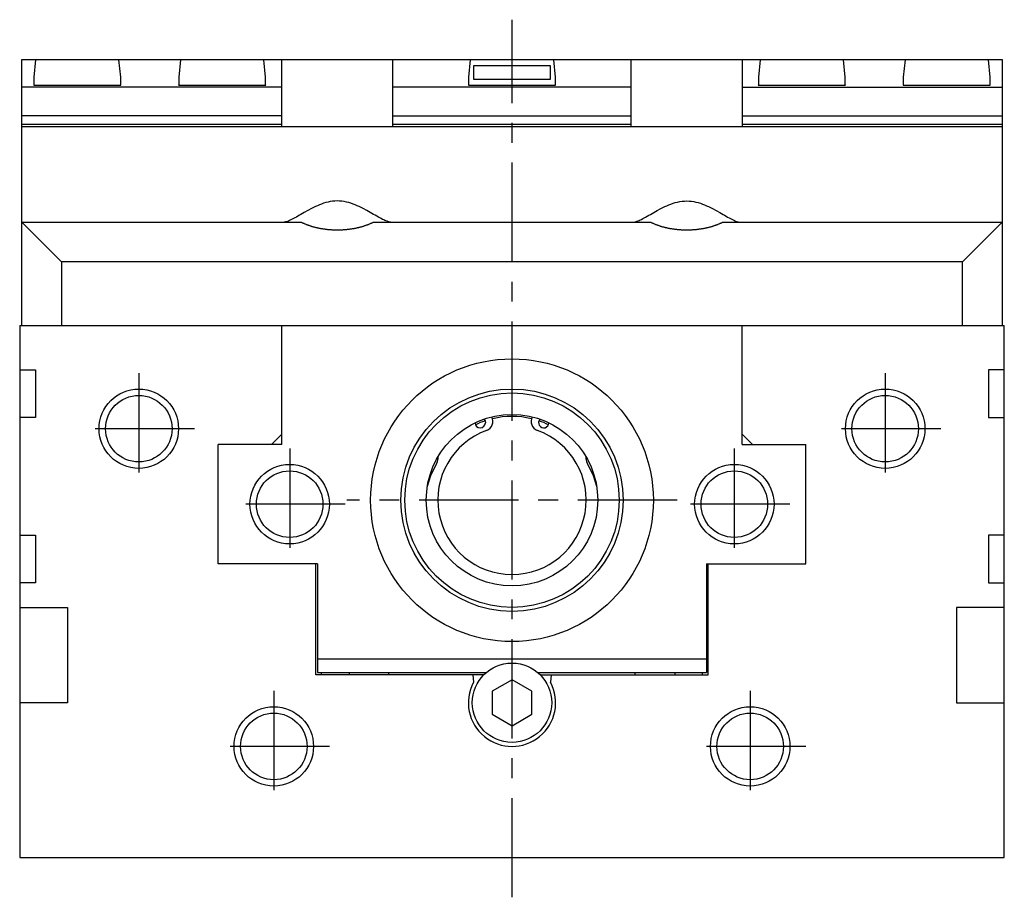
# Model space of a CAD drawing. Extents: x 1 to 758, y 0 to 512.
# Drawn here: x 38 to 162, y 222 to 333 of the extents above; entities that cross this region are included whole.
import ezdxf

# ---------------------------------------------------------------- set-up
doc = ezdxf.new("R2010")
doc.units = 0
doc.header["$LTSCALE"] = 10
doc.linetypes.add('CENTER', pattern=[2, 1.25, -0.25, 0.25, -0.25])
doc.layers.get('0').update_dxf_attribs({"linetype": 'CONTINUOUS'})
doc.layers.add('1', color=1, linetype='CENTER')
doc.layers.add('3', color=3, linetype='CONTINUOUS')

msp = doc.modelspace()

# ---------------------------------------------------------------- linework, layer by layer
for p, q in [((38.25, 294), (38.25, 327.5)), ((38.25, 327.5), (161.75, 327.5)), ((40, 327.43), (39.78, 325.25)), ((50.5, 327.43), (40, 327.43)), ((40.1, 327.5), (40.09, 327.43)), ((50.41, 327.43), (50.4, 327.5)), ((50.72, 325.25), (50.5, 327.43)), ((58.25, 327.43), (58.03, 325.25)), ((68.75, 327.43), (58.25, 327.43)), ((58.35, 327.5), (58.34, 327.43)), ((68.66, 327.43), (68.65, 327.5)), ((68.97, 325.25), (68.75, 327.43)), ((71, 319), (71, 327.5)), ((85, 319), (85, 327.5)), ((94.75, 327.43), (94.53, 325.25)), ((105.25, 327.43), (94.75, 327.43)), ((94.85, 327.5), (94.84, 327.43)), ((105.16, 327.43), (105.15, 327.5)), ((105.47, 325.25), (105.25, 327.43)), ((115, 319), (115, 327.5)), ((129, 327.5), (129, 319)), ((131.25, 327.43), (131.03, 325.25)), ((141.75, 327.43), (131.25, 327.43)), ((131.35, 327.5), (131.34, 327.43)), ((141.66, 327.43), (141.65, 327.5)), ((141.97, 325.25), (141.75, 327.43)), ((149.5, 327.43), (149.28, 325.25)), ((160, 327.43), (149.5, 327.43)), ((149.6, 327.5), (149.59, 327.43)), ((159.91, 327.43), (159.9, 327.5)), ((160.22, 325.25), (160, 327.43)), ((161.75, 327.5), (161.75, 294)), ((95.18, 324.95), (95.18, 326.73)), ((95.18, 326.73), (104.82, 326.73)), ((104.82, 326.73), (104.82, 324.95)), ((39.78, 325.25), (39.78, 324.25)), ((50.72, 324.25), (50.72, 325.25)), ((58.03, 325.25), (58.03, 324.25)), ((68.97, 324.25), (68.97, 325.25)), ((94.53, 325.25), (94.53, 324.25)), ((104.82, 324.95), (95.18, 324.95)), ((105.47, 324.25), (105.47, 325.25)), ((131.03, 325.25), (131.03, 324.25)), ((141.97, 324.25), (141.97, 325.25)), ((149.28, 325.25), (149.28, 324.25)), ((160.22, 324.25), (160.22, 325.25)), ((71, 324), (38.25, 324)), ((39.78, 324.34), (39.77, 324.25)), ((39.77, 324.25), (50.73, 324.25)), ((50.73, 324.25), (50.72, 324.34)), ((58.03, 324.34), (58.02, 324.25)), ((58.02, 324.25), (68.98, 324.25)), ((68.98, 324.25), (68.97, 324.34)), ((115, 324), (85, 324)), ((94.53, 324.34), (94.52, 324.25)), ((94.52, 324.25), (105.48, 324.25)), ((105.48, 324.25), (105.47, 324.34)), ((129, 324), (161.75, 324)), ((131.03, 324.34), (131.02, 324.25)), ((131.02, 324.25), (141.98, 324.25)), ((141.98, 324.25), (141.97, 324.34)), ((149.28, 324.34), (149.27, 324.25)), ((149.27, 324.25), (160.23, 324.25)), ((160.23, 324.25), (160.22, 324.34)), ((71, 320.41), (38.25, 320.41)), ((85, 320.41), (115, 320.41)), ((129, 320.41), (161.75, 320.41)), ((38.25, 319.35), (71, 319.35)), ((161.75, 319), (38.25, 319)), ((85, 319.35), (115, 319.35)), ((129, 319.35), (161.75, 319.35)), ((38.25, 307), (43.25, 302)), ((38.25, 307), (73.47, 307)), ((82.53, 307), (117.47, 307)), ((126.53, 307), (161.75, 307)), ((156.75, 302), (161.75, 307)), ((43.25, 302), (43.25, 294)), ((156.75, 302), (43.25, 302)), ((156.75, 294), (156.75, 302)), ((38, 294), (162, 294)), ((38, 294), (38, 282.44)), ((71, 279), (71, 294)), ((129, 279), (129, 294)), ((162, 227), (162, 294)), ((38, 288.4), (40, 288.4)), ((40, 288.4), (40, 282.4)), ((162, 288.4), (160, 288.4)), ((160, 288.4), (160, 282.4)), ((38, 282.4), (38, 227)), ((40, 282.4), (38, 282.4)), ((160, 282.4), (162, 282.4)), ((71, 280.3), (69.7, 279)), ((129, 280.3), (130.3, 279)), ((63, 264), (63, 279)), ((71, 279), (63, 279)), ((129, 279), (137, 279)), ((137, 264), (137, 279)), ((38, 267.6), (40, 267.6)), ((40, 267.6), (40, 261.6)), ((162, 267.6), (160, 267.6)), ((160, 267.6), (160, 261.6)), ((75.5, 264), (63, 264)), ((75.3, 250), (75.3, 264)), ((75.5, 264), (75.5, 250.3)), ((124.5, 264), (137, 264)), ((124.5, 264), (124.5, 250.3)), ((124.7, 250), (124.7, 264)), ((40, 261.6), (38, 261.6)), ((160, 261.6), (162, 261.6)), ((38, 258.5), (44, 258.5)), ((44, 258.5), (44, 246.5)), ((162, 258.5), (156, 258.5)), ((156, 258.5), (156, 246.5)), ((124.5, 252), (75.5, 252)), ((96.43, 250), (75.3, 250)), ((75.5, 250.3), (96.75, 250.3)), ((76, 250), (76, 250.3)), ((79.5, 250.3), (79.5, 250)), ((84.5, 250), (84.5, 250.3)), ((95.05, 250), (95.14, 249.07)), ((100, 249.39), (97.5, 247.94)), ((102.5, 247.94), (100, 249.39)), ((103.25, 250.3), (124.5, 250.3)), ((103.57, 250), (124.7, 250)), ((104.95, 250), (104.86, 249.07)), ((115.5, 250), (115.5, 250.3)), ((120.5, 250.3), (120.5, 250)), ((124, 250), (124, 250.3)), ((97.5, 247.94), (97.5, 245.06)), ((102.5, 245.06), (102.5, 247.94)), ((44, 246.5), (38, 246.5)), ((156, 246.5), (162, 246.5)), ((97.5, 245.06), (100, 243.61)), ((100, 243.61), (102.5, 245.06)), ((38, 227), (162, 227))]:
    msp.add_line(p, q)
for points in [[(84.71, 307), (84.49, 307.05), (84.38, 307.09), (84.26, 307.12), (84.13, 307.17), (84, 307.22), (83.85, 307.29), (83.7, 307.36), (83.53, 307.45), (83.35, 307.55), (83.17, 307.65), (82.98, 307.76), (82.78, 307.87), (82.57, 307.99), (82.15, 308.23), (81.71, 308.48), (81.24, 308.72), (80.76, 308.96), (80.51, 309.07), (80.25, 309.18), (79.98, 309.29), (79.72, 309.38), (79.44, 309.47), (79.16, 309.54), (78.88, 309.6), (78.58, 309.65), (78.29, 309.67), (78, 309.68), (77.7, 309.67), (77.41, 309.65), (77.12, 309.6), (76.84, 309.54), (76.55, 309.47), (76.28, 309.38), (76.01, 309.29), (75.75, 309.18), (75.49, 309.07), (75.24, 308.96), (74.75, 308.72), (74.29, 308.47), (73.84, 308.23), (73.42, 307.99), (73.22, 307.87), (73.03, 307.76), (72.84, 307.65), (72.65, 307.55), (72.47, 307.46), (72.3, 307.37), (72.14, 307.28), (71.99, 307.21), (71.85, 307.15), (71.72, 307.1), (71.6, 307.06), (71.49, 307.04), (71.29, 307)], [(115.29, 307), (115.51, 307.05), (115.62, 307.09), (115.74, 307.12), (115.87, 307.17), (116, 307.22), (116.15, 307.29), (116.3, 307.36), (116.47, 307.45), (116.65, 307.55), (116.83, 307.65), (117.02, 307.76), (117.22, 307.87), (117.43, 307.99), (117.85, 308.23), (118.29, 308.48), (118.76, 308.72), (119.24, 308.96), (119.49, 309.07), (119.75, 309.18), (120.02, 309.29), (120.28, 309.38), (120.56, 309.47), (120.84, 309.54), (121.12, 309.6), (121.42, 309.65), (121.71, 309.67), (122, 309.68), (122.3, 309.67), (122.59, 309.65), (122.88, 309.6), (123.16, 309.54), (123.45, 309.47), (123.72, 309.38), (123.99, 309.29), (124.25, 309.18), (124.51, 309.07), (124.76, 308.96), (125.25, 308.72), (125.71, 308.47), (126.16, 308.23), (126.58, 307.99), (126.78, 307.87), (126.97, 307.76), (127.16, 307.65), (127.35, 307.55), (127.53, 307.46), (127.7, 307.37), (127.86, 307.28), (128.01, 307.21), (128.15, 307.15), (128.28, 307.1), (128.4, 307.06), (128.51, 307.04), (128.71, 307)]]:
    msp.add_lwpolyline(points)
at = {"flags": 128}
for points in [[(96.47, 282.21), (96.6, 282.01), (96.65, 281.76)], [(89.33, 273.64), (89.78, 275.13), (90.52, 276.68)], [(109.48, 276.68), (110.22, 275.13), (110.67, 273.64)]]:
    msp.add_lwpolyline(points, dxfattribs=at)
for points in [[(43.8, 327.5, 0), (43.8, 327.5, 0), (43.8, 327.5, 0), (43.8, 327.5, 0), (43.8, 327.5, 0), (43.8, 327.5, 0), (43.8, 327.5, 0), (43.8, 327.5, 0), (43.8, 327.5, 0), (43.8, 327.5, 0), (43.8, 327.5, 0), (43.8, 327.49, 0), (43.8, 327.49, 0), (43.8, 327.49, 0), (43.8, 327.49, 0), (43.8, 327.49, 0), (43.8, 327.49, 0), (43.8, 327.49, 0), (43.8, 327.49, 0), (43.8, 327.49, 0), (43.8, 327.49, 0), (43.8, 327.49, 0), (43.8, 327.49, 0), (43.8, 327.49, 0), (43.8, 327.49, 0), (43.8, 327.49, 0), (43.8, 327.49, 0), (43.8, 327.49, 0), (43.8, 327.49, 0), (43.8, 327.48, 0), (43.8, 327.48, 0), (43.8, 327.48, 0), (43.8, 327.48, 0), (43.8, 327.48, 0), (43.8, 327.48, 0), (43.8, 327.48, 0), (43.8, 327.48, 0), (43.8, 327.48, 0), (43.8, 327.48, 0), (43.8, 327.48, 0), (43.8, 327.48, 0), (43.8, 327.48, 0), (43.8, 327.48, 0), (43.8, 327.48, 0), (43.8, 327.48, 0), (43.8, 327.48, 0), (43.8, 327.48, 0), (43.8, 327.47, 0), (43.8, 327.47, 0), (43.8, 327.47, 0), (43.8, 327.47, 0), (43.8, 327.47, 0), (43.8, 327.47, 0), (43.8, 327.47, 0), (43.8, 327.47, 0), (43.8, 327.47, 0), (43.8, 327.47, 0), (43.8, 327.47, 0), (43.8, 327.47, 0), (43.8, 327.47, 0), (43.8, 327.47, 0), (43.8, 327.47, 0), (43.8, 327.47, 0), (43.8, 327.47, 0), (43.8, 327.46, 0), (43.8, 327.46, 0), (43.8, 327.46, 0), (43.8, 327.46, 0), (43.8, 327.46, 0), (43.8, 327.46, 0), (43.8, 327.46, 0), (43.8, 327.46, 0), (43.8, 327.46, 0), (43.8, 327.46, 0), (43.8, 327.46, 0), (43.8, 327.46, 0), (43.8, 327.46, 0), (43.8, 327.46, 0), (43.8, 327.46, 0), (43.8, 327.46, 0), (43.8, 327.46, 0), (43.8, 327.46, 0), (43.8, 327.45, 0), (43.8, 327.45, 0), (43.8, 327.45, 0), (43.8, 327.45, 0), (43.8, 327.45, 0), (43.8, 327.45, 0), (43.8, 327.45, 0), (43.8, 327.45, 0), (43.8, 327.45, 0), (43.8, 327.45, 0), (43.8, 327.45, 0), (43.8, 327.45, 0), (43.8, 327.45, 0), (43.8, 327.45, 0), (43.8, 327.45, 0), (43.8, 327.45, 0), (43.8, 327.45, 0), (43.8, 327.45, 0), (43.8, 327.44, 0), (43.8, 327.44, 0), (43.8, 327.44, 0), (43.8, 327.44, 0), (43.8, 327.44, 0), (43.8, 327.44, 0), (43.8, 327.44, 0), (43.8, 327.44, 0), (43.8, 327.44, 0), (43.8, 327.44, 0), (43.8, 327.44, 0), (43.8, 327.44, 0), (43.8, 327.44, 0), (43.8, 327.44, 0), (43.8, 327.44, 0), (43.8, 327.44, 0), (43.8, 327.44, 0), (43.8, 327.44, 0), (43.8, 327.44, 0), (43.8, 327.44, 0), (43.8, 327.43, 0), (43.8, 327.43, 0), (43.8, 327.43, 0), (43.8, 327.43, 0), (43.8, 327.43, 0), (43.8, 327.43, 0), (43.8, 327.43, 0), (43.8, 327.43, 0), (43.8, 327.43, 0)], [(46.7, 327.43, 0), (46.7, 327.43, 0), (46.7, 327.43, 0), (46.7, 327.43, 0), (46.7, 327.43, 0), (46.7, 327.43, 0), (46.7, 327.43, 0), (46.7, 327.43, 0), (46.7, 327.43, 0), (46.7, 327.44, 0), (46.7, 327.44, 0), (46.7, 327.44, 0), (46.7, 327.44, 0), (46.7, 327.44, 0), (46.7, 327.44, 0), (46.7, 327.44, 0), (46.7, 327.44, 0), (46.7, 327.44, 0), (46.7, 327.44, 0), (46.7, 327.44, 0), (46.7, 327.44, 0), (46.7, 327.44, 0), (46.7, 327.44, 0), (46.7, 327.44, 0), (46.7, 327.44, 0), (46.7, 327.44, 0), (46.7, 327.44, 0), (46.7, 327.44, 0), (46.7, 327.44, 0), (46.7, 327.45, 0), (46.7, 327.45, 0), (46.7, 327.45, 0), (46.7, 327.45, 0), (46.7, 327.45, 0), (46.7, 327.45, 0), (46.7, 327.45, 0), (46.7, 327.45, 0), (46.7, 327.45, 0), (46.7, 327.45, 0), (46.7, 327.45, 0), (46.7, 327.45, 0), (46.7, 327.45, 0), (46.7, 327.45, 0), (46.7, 327.45, 0), (46.7, 327.45, 0), (46.7, 327.45, 0), (46.7, 327.45, 0), (46.7, 327.46, 0), (46.7, 327.46, 0), (46.7, 327.46, 0), (46.7, 327.46, 0), (46.7, 327.46, 0), (46.7, 327.46, 0), (46.7, 327.46, 0), (46.7, 327.46, 0), (46.7, 327.46, 0), (46.7, 327.46, 0), (46.7, 327.46, 0), (46.7, 327.46, 0), (46.7, 327.46, 0), (46.7, 327.46, 0), (46.7, 327.46, 0), (46.7, 327.46, 0), (46.7, 327.46, 0), (46.7, 327.46, 0), (46.7, 327.47, 0), (46.7, 327.47, 0), (46.7, 327.47, 0), (46.7, 327.47, 0), (46.7, 327.47, 0), (46.7, 327.47, 0), (46.7, 327.47, 0), (46.7, 327.47, 0), (46.7, 327.47, 0), (46.7, 327.47, 0), (46.7, 327.47, 0), (46.7, 327.47, 0), (46.7, 327.47, 0), (46.7, 327.47, 0), (46.7, 327.47, 0), (46.7, 327.47, 0), (46.7, 327.47, 0), (46.7, 327.48, 0), (46.7, 327.48, 0), (46.7, 327.48, 0), (46.7, 327.48, 0), (46.7, 327.48, 0), (46.7, 327.48, 0), (46.7, 327.48, 0), (46.7, 327.48, 0), (46.7, 327.48, 0), (46.7, 327.48, 0), (46.7, 327.48, 0), (46.7, 327.48, 0), (46.7, 327.48, 0), (46.7, 327.48, 0), (46.7, 327.48, 0), (46.7, 327.48, 0), (46.7, 327.48, 0), (46.7, 327.48, 0), (46.7, 327.49, 0), (46.7, 327.49, 0), (46.7, 327.49, 0), (46.7, 327.49, 0), (46.7, 327.49, 0), (46.7, 327.49, 0), (46.7, 327.49, 0), (46.7, 327.49, 0), (46.7, 327.49, 0), (46.7, 327.49, 0), (46.7, 327.49, 0), (46.7, 327.49, 0), (46.7, 327.49, 0), (46.7, 327.49, 0), (46.7, 327.49, 0), (46.7, 327.49, 0), (46.7, 327.49, 0), (46.7, 327.49, 0), (46.7, 327.5, 0), (46.7, 327.5, 0), (46.7, 327.5, 0), (46.7, 327.5, 0), (46.7, 327.5, 0), (46.7, 327.5, 0), (46.7, 327.5, 0), (46.7, 327.5, 0), (46.7, 327.5, 0), (46.7, 327.5, 0), (46.7, 327.5, 0)], [(62.05, 327.5, 0), (62.05, 327.5, 0), (62.05, 327.5, 0), (62.05, 327.5, 0), (62.05, 327.5, 0), (62.05, 327.5, 0), (62.05, 327.5, 0), (62.05, 327.5, 0), (62.05, 327.5, 0), (62.05, 327.5, 0), (62.05, 327.5, 0), (62.05, 327.49, 0), (62.05, 327.49, 0), (62.05, 327.49, 0), (62.05, 327.49, 0), (62.05, 327.49, 0), (62.05, 327.49, 0), (62.05, 327.49, 0), (62.05, 327.49, 0), (62.05, 327.49, 0), (62.05, 327.49, 0), (62.05, 327.49, 0), (62.05, 327.49, 0), (62.05, 327.49, 0), (62.05, 327.49, 0), (62.05, 327.49, 0), (62.05, 327.49, 0), (62.05, 327.49, 0), (62.05, 327.49, 0), (62.05, 327.48, 0), (62.05, 327.48, 0), (62.05, 327.48, 0), (62.05, 327.48, 0), (62.05, 327.48, 0), (62.05, 327.48, 0), (62.05, 327.48, 0), (62.05, 327.48, 0), (62.05, 327.48, 0), (62.05, 327.48, 0), (62.05, 327.48, 0), (62.05, 327.48, 0), (62.05, 327.48, 0), (62.05, 327.48, 0), (62.05, 327.48, 0), (62.05, 327.48, 0), (62.05, 327.48, 0), (62.05, 327.48, 0), (62.05, 327.47, 0), (62.05, 327.47, 0), (62.05, 327.47, 0), (62.05, 327.47, 0), (62.05, 327.47, 0), (62.05, 327.47, 0), (62.05, 327.47, 0), (62.05, 327.47, 0), (62.05, 327.47, 0), (62.05, 327.47, 0), (62.05, 327.47, 0), (62.05, 327.47, 0), (62.05, 327.47, 0), (62.05, 327.47, 0), (62.05, 327.47, 0), (62.05, 327.47, 0), (62.05, 327.47, 0), (62.05, 327.46, 0), (62.05, 327.46, 0), (62.05, 327.46, 0), (62.05, 327.46, 0), (62.05, 327.46, 0), (62.05, 327.46, 0), (62.05, 327.46, 0), (62.05, 327.46, 0), (62.05, 327.46, 0), (62.05, 327.46, 0), (62.05, 327.46, 0), (62.05, 327.46, 0), (62.05, 327.46, 0), (62.05, 327.46, 0), (62.05, 327.46, 0), (62.05, 327.46, 0), (62.05, 327.46, 0), (62.05, 327.46, 0), (62.05, 327.45, 0), (62.05, 327.45, 0), (62.05, 327.45, 0), (62.05, 327.45, 0), (62.05, 327.45, 0), (62.05, 327.45, 0), (62.05, 327.45, 0), (62.05, 327.45, 0), (62.05, 327.45, 0), (62.05, 327.45, 0), (62.05, 327.45, 0), (62.05, 327.45, 0), (62.05, 327.45, 0), (62.05, 327.45, 0), (62.05, 327.45, 0), (62.05, 327.45, 0), (62.05, 327.45, 0), (62.05, 327.45, 0), (62.05, 327.44, 0), (62.05, 327.44, 0), (62.05, 327.44, 0), (62.05, 327.44, 0), (62.05, 327.44, 0), (62.05, 327.44, 0), (62.05, 327.44, 0), (62.05, 327.44, 0), (62.05, 327.44, 0), (62.05, 327.44, 0), (62.05, 327.44, 0), (62.05, 327.44, 0), (62.05, 327.44, 0), (62.05, 327.44, 0), (62.05, 327.44, 0), (62.05, 327.44, 0), (62.05, 327.44, 0), (62.05, 327.44, 0), (62.05, 327.44, 0), (62.05, 327.44, 0), (62.05, 327.43, 0), (62.05, 327.43, 0), (62.05, 327.43, 0), (62.05, 327.43, 0), (62.05, 327.43, 0), (62.05, 327.43, 0), (62.05, 327.43, 0), (62.05, 327.43, 0), (62.05, 327.43, 0)], [(64.95, 327.43, 0), (64.95, 327.43, 0), (64.95, 327.43, 0), (64.95, 327.43, 0), (64.95, 327.43, 0), (64.95, 327.43, 0), (64.95, 327.43, 0), (64.95, 327.43, 0), (64.95, 327.43, 0), (64.95, 327.44, 0), (64.95, 327.44, 0), (64.95, 327.44, 0), (64.95, 327.44, 0), (64.95, 327.44, 0), (64.95, 327.44, 0), (64.95, 327.44, 0), (64.95, 327.44, 0), (64.95, 327.44, 0), (64.95, 327.44, 0), (64.95, 327.44, 0), (64.95, 327.44, 0), (64.95, 327.44, 0), (64.95, 327.44, 0), (64.95, 327.44, 0), (64.95, 327.44, 0), (64.95, 327.44, 0), (64.95, 327.44, 0), (64.95, 327.44, 0), (64.95, 327.44, 0), (64.95, 327.45, 0), (64.95, 327.45, 0), (64.95, 327.45, 0), (64.95, 327.45, 0), (64.95, 327.45, 0), (64.95, 327.45, 0), (64.95, 327.45, 0), (64.95, 327.45, 0), (64.95, 327.45, 0), (64.95, 327.45, 0), (64.95, 327.45, 0), (64.95, 327.45, 0), (64.95, 327.45, 0), (64.95, 327.45, 0), (64.95, 327.45, 0), (64.95, 327.45, 0), (64.95, 327.45, 0), (64.95, 327.45, 0), (64.95, 327.46, 0), (64.95, 327.46, 0), (64.95, 327.46, 0), (64.95, 327.46, 0), (64.95, 327.46, 0), (64.95, 327.46, 0), (64.95, 327.46, 0), (64.95, 327.46, 0), (64.95, 327.46, 0), (64.95, 327.46, 0), (64.95, 327.46, 0), (64.95, 327.46, 0), (64.95, 327.46, 0), (64.95, 327.46, 0), (64.95, 327.46, 0), (64.95, 327.46, 0), (64.95, 327.46, 0), (64.95, 327.46, 0), (64.95, 327.47, 0), (64.95, 327.47, 0), (64.95, 327.47, 0), (64.95, 327.47, 0), (64.95, 327.47, 0), (64.95, 327.47, 0), (64.95, 327.47, 0), (64.95, 327.47, 0), (64.95, 327.47, 0), (64.95, 327.47, 0), (64.95, 327.47, 0), (64.95, 327.47, 0), (64.95, 327.47, 0), (64.95, 327.47, 0), (64.95, 327.47, 0), (64.95, 327.47, 0), (64.95, 327.47, 0), (64.95, 327.48, 0), (64.95, 327.48, 0), (64.95, 327.48, 0), (64.95, 327.48, 0), (64.95, 327.48, 0), (64.95, 327.48, 0), (64.95, 327.48, 0), (64.95, 327.48, 0), (64.95, 327.48, 0), (64.95, 327.48, 0), (64.95, 327.48, 0), (64.95, 327.48, 0), (64.95, 327.48, 0), (64.95, 327.48, 0), (64.95, 327.48, 0), (64.95, 327.48, 0), (64.95, 327.48, 0), (64.95, 327.48, 0), (64.95, 327.49, 0), (64.95, 327.49, 0), (64.95, 327.49, 0), (64.95, 327.49, 0), (64.95, 327.49, 0), (64.95, 327.49, 0), (64.95, 327.49, 0), (64.95, 327.49, 0), (64.95, 327.49, 0), (64.95, 327.49, 0), (64.95, 327.49, 0), (64.95, 327.49, 0), (64.95, 327.49, 0), (64.95, 327.49, 0), (64.95, 327.49, 0), (64.95, 327.49, 0), (64.95, 327.49, 0), (64.95, 327.49, 0), (64.95, 327.5, 0), (64.95, 327.5, 0), (64.95, 327.5, 0), (64.95, 327.5, 0), (64.95, 327.5, 0), (64.95, 327.5, 0), (64.95, 327.5, 0), (64.95, 327.5, 0), (64.95, 327.5, 0), (64.95, 327.5, 0), (64.95, 327.5, 0)], [(98.55, 327.5, 0), (98.55, 327.5, 0), (98.55, 327.5, 0), (98.55, 327.5, 0), (98.55, 327.5, 0), (98.55, 327.5, 0), (98.55, 327.5, 0), (98.55, 327.5, 0), (98.55, 327.5, 0), (98.55, 327.5, 0), (98.55, 327.5, 0), (98.55, 327.49, 0), (98.55, 327.49, 0), (98.55, 327.49, 0), (98.55, 327.49, 0), (98.55, 327.49, 0), (98.55, 327.49, 0), (98.55, 327.49, 0), (98.55, 327.49, 0), (98.55, 327.49, 0), (98.55, 327.49, 0), (98.55, 327.49, 0), (98.55, 327.49, 0), (98.55, 327.49, 0), (98.55, 327.49, 0), (98.55, 327.49, 0), (98.55, 327.49, 0), (98.55, 327.49, 0), (98.55, 327.49, 0), (98.55, 327.48, 0), (98.55, 327.48, 0), (98.55, 327.48, 0), (98.55, 327.48, 0), (98.55, 327.48, 0), (98.55, 327.48, 0), (98.55, 327.48, 0), (98.55, 327.48, 0), (98.55, 327.48, 0), (98.55, 327.48, 0), (98.55, 327.48, 0), (98.55, 327.48, 0), (98.55, 327.48, 0), (98.55, 327.48, 0), (98.55, 327.48, 0), (98.55, 327.48, 0), (98.55, 327.48, 0), (98.55, 327.48, 0), (98.55, 327.47, 0), (98.55, 327.47, 0), (98.55, 327.47, 0), (98.55, 327.47, 0), (98.55, 327.47, 0), (98.55, 327.47, 0), (98.55, 327.47, 0), (98.55, 327.47, 0), (98.55, 327.47, 0), (98.55, 327.47, 0), (98.55, 327.47, 0), (98.55, 327.47, 0), (98.55, 327.47, 0), (98.55, 327.47, 0), (98.55, 327.47, 0), (98.55, 327.47, 0), (98.55, 327.47, 0), (98.55, 327.46, 0), (98.55, 327.46, 0), (98.55, 327.46, 0), (98.55, 327.46, 0), (98.55, 327.46, 0), (98.55, 327.46, 0), (98.55, 327.46, 0), (98.55, 327.46, 0), (98.55, 327.46, 0), (98.55, 327.46, 0), (98.55, 327.46, 0), (98.55, 327.46, 0), (98.55, 327.46, 0), (98.55, 327.46, 0), (98.55, 327.46, 0), (98.55, 327.46, 0), (98.55, 327.46, 0), (98.55, 327.46, 0), (98.55, 327.45, 0), (98.55, 327.45, 0), (98.55, 327.45, 0), (98.55, 327.45, 0), (98.55, 327.45, 0), (98.55, 327.45, 0), (98.55, 327.45, 0), (98.55, 327.45, 0), (98.55, 327.45, 0), (98.55, 327.45, 0), (98.55, 327.45, 0), (98.55, 327.45, 0), (98.55, 327.45, 0), (98.55, 327.45, 0), (98.55, 327.45, 0), (98.55, 327.45, 0), (98.55, 327.45, 0), (98.55, 327.45, 0), (98.55, 327.44, 0), (98.55, 327.44, 0), (98.55, 327.44, 0), (98.55, 327.44, 0), (98.55, 327.44, 0), (98.55, 327.44, 0), (98.55, 327.44, 0), (98.55, 327.44, 0), (98.55, 327.44, 0), (98.55, 327.44, 0), (98.55, 327.44, 0), (98.55, 327.44, 0), (98.55, 327.44, 0), (98.55, 327.44, 0), (98.55, 327.44, 0), (98.55, 327.44, 0), (98.55, 327.44, 0), (98.55, 327.44, 0), (98.55, 327.44, 0), (98.55, 327.44, 0), (98.55, 327.43, 0), (98.55, 327.43, 0), (98.55, 327.43, 0), (98.55, 327.43, 0), (98.55, 327.43, 0), (98.55, 327.43, 0), (98.55, 327.43, 0), (98.55, 327.43, 0), (98.55, 327.43, 0)], [(101.45, 327.43, 0), (101.45, 327.43, 0), (101.45, 327.43, 0), (101.45, 327.43, 0), (101.45, 327.43, 0), (101.45, 327.43, 0), (101.45, 327.43, 0), (101.45, 327.43, 0), (101.45, 327.43, 0), (101.45, 327.44, 0), (101.45, 327.44, 0), (101.45, 327.44, 0), (101.45, 327.44, 0), (101.45, 327.44, 0), (101.45, 327.44, 0), (101.45, 327.44, 0), (101.45, 327.44, 0), (101.45, 327.44, 0), (101.45, 327.44, 0), (101.45, 327.44, 0), (101.45, 327.44, 0), (101.45, 327.44, 0), (101.45, 327.44, 0), (101.45, 327.44, 0), (101.45, 327.44, 0), (101.45, 327.44, 0), (101.45, 327.44, 0), (101.45, 327.44, 0), (101.45, 327.44, 0), (101.45, 327.45, 0), (101.45, 327.45, 0), (101.45, 327.45, 0), (101.45, 327.45, 0), (101.45, 327.45, 0), (101.45, 327.45, 0), (101.45, 327.45, 0), (101.45, 327.45, 0), (101.45, 327.45, 0), (101.45, 327.45, 0), (101.45, 327.45, 0), (101.45, 327.45, 0), (101.45, 327.45, 0), (101.45, 327.45, 0), (101.45, 327.45, 0), (101.45, 327.45, 0), (101.45, 327.45, 0), (101.45, 327.45, 0), (101.45, 327.46, 0), (101.45, 327.46, 0), (101.45, 327.46, 0), (101.45, 327.46, 0), (101.45, 327.46, 0), (101.45, 327.46, 0), (101.45, 327.46, 0), (101.45, 327.46, 0), (101.45, 327.46, 0), (101.45, 327.46, 0), (101.45, 327.46, 0), (101.45, 327.46, 0), (101.45, 327.46, 0), (101.45, 327.46, 0), (101.45, 327.46, 0), (101.45, 327.46, 0), (101.45, 327.46, 0), (101.45, 327.46, 0), (101.45, 327.47, 0), (101.45, 327.47, 0), (101.45, 327.47, 0), (101.45, 327.47, 0), (101.45, 327.47, 0), (101.45, 327.47, 0), (101.45, 327.47, 0), (101.45, 327.47, 0), (101.45, 327.47, 0), (101.45, 327.47, 0), (101.45, 327.47, 0), (101.45, 327.47, 0), (101.45, 327.47, 0), (101.45, 327.47, 0), (101.45, 327.47, 0), (101.45, 327.47, 0), (101.45, 327.47, 0), (101.45, 327.48, 0), (101.45, 327.48, 0), (101.45, 327.48, 0), (101.45, 327.48, 0), (101.45, 327.48, 0), (101.45, 327.48, 0), (101.45, 327.48, 0), (101.45, 327.48, 0), (101.45, 327.48, 0), (101.45, 327.48, 0), (101.45, 327.48, 0), (101.45, 327.48, 0), (101.45, 327.48, 0), (101.45, 327.48, 0), (101.45, 327.48, 0), (101.45, 327.48, 0), (101.45, 327.48, 0), (101.45, 327.48, 0), (101.45, 327.49, 0), (101.45, 327.49, 0), (101.45, 327.49, 0), (101.45, 327.49, 0), (101.45, 327.49, 0), (101.45, 327.49, 0), (101.45, 327.49, 0), (101.45, 327.49, 0), (101.45, 327.49, 0), (101.45, 327.49, 0), (101.45, 327.49, 0), (101.45, 327.49, 0), (101.45, 327.49, 0), (101.45, 327.49, 0), (101.45, 327.49, 0), (101.45, 327.49, 0), (101.45, 327.49, 0), (101.45, 327.49, 0), (101.45, 327.5, 0), (101.45, 327.5, 0), (101.45, 327.5, 0), (101.45, 327.5, 0), (101.45, 327.5, 0), (101.45, 327.5, 0), (101.45, 327.5, 0), (101.45, 327.5, 0), (101.45, 327.5, 0), (101.45, 327.5, 0), (101.45, 327.5, 0)], [(135.05, 327.5, 0), (135.05, 327.5, 0), (135.05, 327.5, 0), (135.05, 327.5, 0), (135.05, 327.5, 0), (135.05, 327.5, 0), (135.05, 327.5, 0), (135.05, 327.5, 0), (135.05, 327.5, 0), (135.05, 327.5, 0), (135.05, 327.5, 0), (135.05, 327.49, 0), (135.05, 327.49, 0), (135.05, 327.49, 0), (135.05, 327.49, 0), (135.05, 327.49, 0), (135.05, 327.49, 0), (135.05, 327.49, 0), (135.05, 327.49, 0), (135.05, 327.49, 0), (135.05, 327.49, 0), (135.05, 327.49, 0), (135.05, 327.49, 0), (135.05, 327.49, 0), (135.05, 327.49, 0), (135.05, 327.49, 0), (135.05, 327.49, 0), (135.05, 327.49, 0), (135.05, 327.49, 0), (135.05, 327.48, 0), (135.05, 327.48, 0), (135.05, 327.48, 0), (135.05, 327.48, 0), (135.05, 327.48, 0), (135.05, 327.48, 0), (135.05, 327.48, 0), (135.05, 327.48, 0), (135.05, 327.48, 0), (135.05, 327.48, 0), (135.05, 327.48, 0), (135.05, 327.48, 0), (135.05, 327.48, 0), (135.05, 327.48, 0), (135.05, 327.48, 0), (135.05, 327.48, 0), (135.05, 327.48, 0), (135.05, 327.48, 0), (135.05, 327.47, 0), (135.05, 327.47, 0), (135.05, 327.47, 0), (135.05, 327.47, 0), (135.05, 327.47, 0), (135.05, 327.47, 0), (135.05, 327.47, 0), (135.05, 327.47, 0), (135.05, 327.47, 0), (135.05, 327.47, 0), (135.05, 327.47, 0), (135.05, 327.47, 0), (135.05, 327.47, 0), (135.05, 327.47, 0), (135.05, 327.47, 0), (135.05, 327.47, 0), (135.05, 327.47, 0), (135.05, 327.46, 0), (135.05, 327.46, 0), (135.05, 327.46, 0), (135.05, 327.46, 0), (135.05, 327.46, 0), (135.05, 327.46, 0), (135.05, 327.46, 0), (135.05, 327.46, 0), (135.05, 327.46, 0), (135.05, 327.46, 0), (135.05, 327.46, 0), (135.05, 327.46, 0), (135.05, 327.46, 0), (135.05, 327.46, 0), (135.05, 327.46, 0), (135.05, 327.46, 0), (135.05, 327.46, 0), (135.05, 327.46, 0), (135.05, 327.45, 0), (135.05, 327.45, 0), (135.05, 327.45, 0), (135.05, 327.45, 0), (135.05, 327.45, 0), (135.05, 327.45, 0), (135.05, 327.45, 0), (135.05, 327.45, 0), (135.05, 327.45, 0), (135.05, 327.45, 0), (135.05, 327.45, 0), (135.05, 327.45, 0), (135.05, 327.45, 0), (135.05, 327.45, 0), (135.05, 327.45, 0), (135.05, 327.45, 0), (135.05, 327.45, 0), (135.05, 327.45, 0), (135.05, 327.44, 0), (135.05, 327.44, 0), (135.05, 327.44, 0), (135.05, 327.44, 0), (135.05, 327.44, 0), (135.05, 327.44, 0), (135.05, 327.44, 0), (135.05, 327.44, 0), (135.05, 327.44, 0), (135.05, 327.44, 0), (135.05, 327.44, 0), (135.05, 327.44, 0), (135.05, 327.44, 0), (135.05, 327.44, 0), (135.05, 327.44, 0), (135.05, 327.44, 0), (135.05, 327.44, 0), (135.05, 327.44, 0), (135.05, 327.44, 0), (135.05, 327.44, 0), (135.05, 327.43, 0), (135.05, 327.43, 0), (135.05, 327.43, 0), (135.05, 327.43, 0), (135.05, 327.43, 0), (135.05, 327.43, 0), (135.05, 327.43, 0), (135.05, 327.43, 0), (135.05, 327.43, 0)], [(137.95, 327.43, 0), (137.95, 327.43, 0), (137.95, 327.43, 0), (137.95, 327.43, 0), (137.95, 327.43, 0), (137.95, 327.43, 0), (137.95, 327.43, 0), (137.95, 327.43, 0), (137.95, 327.43, 0), (137.95, 327.44, 0), (137.95, 327.44, 0), (137.95, 327.44, 0), (137.95, 327.44, 0), (137.95, 327.44, 0), (137.95, 327.44, 0), (137.95, 327.44, 0), (137.95, 327.44, 0), (137.95, 327.44, 0), (137.95, 327.44, 0), (137.95, 327.44, 0), (137.95, 327.44, 0), (137.95, 327.44, 0), (137.95, 327.44, 0), (137.95, 327.44, 0), (137.95, 327.44, 0), (137.95, 327.44, 0), (137.95, 327.44, 0), (137.95, 327.44, 0), (137.95, 327.44, 0), (137.95, 327.45, 0), (137.95, 327.45, 0), (137.95, 327.45, 0), (137.95, 327.45, 0), (137.95, 327.45, 0), (137.95, 327.45, 0), (137.95, 327.45, 0), (137.95, 327.45, 0), (137.95, 327.45, 0), (137.95, 327.45, 0), (137.95, 327.45, 0), (137.95, 327.45, 0), (137.95, 327.45, 0), (137.95, 327.45, 0), (137.95, 327.45, 0), (137.95, 327.45, 0), (137.95, 327.45, 0), (137.95, 327.45, 0), (137.95, 327.46, 0), (137.95, 327.46, 0), (137.95, 327.46, 0), (137.95, 327.46, 0), (137.95, 327.46, 0), (137.95, 327.46, 0), (137.95, 327.46, 0), (137.95, 327.46, 0), (137.95, 327.46, 0), (137.95, 327.46, 0), (137.95, 327.46, 0), (137.95, 327.46, 0), (137.95, 327.46, 0), (137.95, 327.46, 0), (137.95, 327.46, 0), (137.95, 327.46, 0), (137.95, 327.46, 0), (137.95, 327.46, 0), (137.95, 327.47, 0), (137.95, 327.47, 0), (137.95, 327.47, 0), (137.95, 327.47, 0), (137.95, 327.47, 0), (137.95, 327.47, 0), (137.95, 327.47, 0), (137.95, 327.47, 0), (137.95, 327.47, 0), (137.95, 327.47, 0), (137.95, 327.47, 0), (137.95, 327.47, 0), (137.95, 327.47, 0), (137.95, 327.47, 0), (137.95, 327.47, 0), (137.95, 327.47, 0), (137.95, 327.47, 0), (137.95, 327.48, 0), (137.95, 327.48, 0), (137.95, 327.48, 0), (137.95, 327.48, 0), (137.95, 327.48, 0), (137.95, 327.48, 0), (137.95, 327.48, 0), (137.95, 327.48, 0), (137.95, 327.48, 0), (137.95, 327.48, 0), (137.95, 327.48, 0), (137.95, 327.48, 0), (137.95, 327.48, 0), (137.95, 327.48, 0), (137.95, 327.48, 0), (137.95, 327.48, 0), (137.95, 327.48, 0), (137.95, 327.48, 0), (137.95, 327.49, 0), (137.95, 327.49, 0), (137.95, 327.49, 0), (137.95, 327.49, 0), (137.95, 327.49, 0), (137.95, 327.49, 0), (137.95, 327.49, 0), (137.95, 327.49, 0), (137.95, 327.49, 0), (137.95, 327.49, 0), (137.95, 327.49, 0), (137.95, 327.49, 0), (137.95, 327.49, 0), (137.95, 327.49, 0), (137.95, 327.49, 0), (137.95, 327.49, 0), (137.95, 327.49, 0), (137.95, 327.49, 0), (137.95, 327.5, 0), (137.95, 327.5, 0), (137.95, 327.5, 0), (137.95, 327.5, 0), (137.95, 327.5, 0), (137.95, 327.5, 0), (137.95, 327.5, 0), (137.95, 327.5, 0), (137.95, 327.5, 0), (137.95, 327.5, 0), (137.95, 327.5, 0)], [(153.3, 327.5, 0), (153.3, 327.5, 0), (153.3, 327.5, 0), (153.3, 327.5, 0), (153.3, 327.5, 0), (153.3, 327.5, 0), (153.3, 327.5, 0), (153.3, 327.5, 0), (153.3, 327.5, 0), (153.3, 327.5, 0), (153.3, 327.5, 0), (153.3, 327.49, 0), (153.3, 327.49, 0), (153.3, 327.49, 0), (153.3, 327.49, 0), (153.3, 327.49, 0), (153.3, 327.49, 0), (153.3, 327.49, 0), (153.3, 327.49, 0), (153.3, 327.49, 0), (153.3, 327.49, 0), (153.3, 327.49, 0), (153.3, 327.49, 0), (153.3, 327.49, 0), (153.3, 327.49, 0), (153.3, 327.49, 0), (153.3, 327.49, 0), (153.3, 327.49, 0), (153.3, 327.49, 0), (153.3, 327.48, 0), (153.3, 327.48, 0), (153.3, 327.48, 0), (153.3, 327.48, 0), (153.3, 327.48, 0), (153.3, 327.48, 0), (153.3, 327.48, 0), (153.3, 327.48, 0), (153.3, 327.48, 0), (153.3, 327.48, 0), (153.3, 327.48, 0), (153.3, 327.48, 0), (153.3, 327.48, 0), (153.3, 327.48, 0), (153.3, 327.48, 0), (153.3, 327.48, 0), (153.3, 327.48, 0), (153.3, 327.48, 0), (153.3, 327.47, 0), (153.3, 327.47, 0), (153.3, 327.47, 0), (153.3, 327.47, 0), (153.3, 327.47, 0), (153.3, 327.47, 0), (153.3, 327.47, 0), (153.3, 327.47, 0), (153.3, 327.47, 0), (153.3, 327.47, 0), (153.3, 327.47, 0), (153.3, 327.47, 0), (153.3, 327.47, 0), (153.3, 327.47, 0), (153.3, 327.47, 0), (153.3, 327.47, 0), (153.3, 327.47, 0), (153.3, 327.46, 0), (153.3, 327.46, 0), (153.3, 327.46, 0), (153.3, 327.46, 0), (153.3, 327.46, 0), (153.3, 327.46, 0), (153.3, 327.46, 0), (153.3, 327.46, 0), (153.3, 327.46, 0), (153.3, 327.46, 0), (153.3, 327.46, 0), (153.3, 327.46, 0), (153.3, 327.46, 0), (153.3, 327.46, 0), (153.3, 327.46, 0), (153.3, 327.46, 0), (153.3, 327.46, 0), (153.3, 327.46, 0), (153.3, 327.45, 0), (153.3, 327.45, 0), (153.3, 327.45, 0), (153.3, 327.45, 0), (153.3, 327.45, 0), (153.3, 327.45, 0), (153.3, 327.45, 0), (153.3, 327.45, 0), (153.3, 327.45, 0), (153.3, 327.45, 0), (153.3, 327.45, 0), (153.3, 327.45, 0), (153.3, 327.45, 0), (153.3, 327.45, 0), (153.3, 327.45, 0), (153.3, 327.45, 0), (153.3, 327.45, 0), (153.3, 327.45, 0), (153.3, 327.44, 0), (153.3, 327.44, 0), (153.3, 327.44, 0), (153.3, 327.44, 0), (153.3, 327.44, 0), (153.3, 327.44, 0), (153.3, 327.44, 0), (153.3, 327.44, 0), (153.3, 327.44, 0), (153.3, 327.44, 0), (153.3, 327.44, 0), (153.3, 327.44, 0), (153.3, 327.44, 0), (153.3, 327.44, 0), (153.3, 327.44, 0), (153.3, 327.44, 0), (153.3, 327.44, 0), (153.3, 327.44, 0), (153.3, 327.44, 0), (153.3, 327.44, 0), (153.3, 327.43, 0), (153.3, 327.43, 0), (153.3, 327.43, 0), (153.3, 327.43, 0), (153.3, 327.43, 0), (153.3, 327.43, 0), (153.3, 327.43, 0), (153.3, 327.43, 0), (153.3, 327.43, 0)], [(156.2, 327.43, 0), (156.2, 327.43, 0), (156.2, 327.43, 0), (156.2, 327.43, 0), (156.2, 327.43, 0), (156.2, 327.43, 0), (156.2, 327.43, 0), (156.2, 327.43, 0), (156.2, 327.43, 0), (156.2, 327.44, 0), (156.2, 327.44, 0), (156.2, 327.44, 0), (156.2, 327.44, 0), (156.2, 327.44, 0), (156.2, 327.44, 0), (156.2, 327.44, 0), (156.2, 327.44, 0), (156.2, 327.44, 0), (156.2, 327.44, 0), (156.2, 327.44, 0), (156.2, 327.44, 0), (156.2, 327.44, 0), (156.2, 327.44, 0), (156.2, 327.44, 0), (156.2, 327.44, 0), (156.2, 327.44, 0), (156.2, 327.44, 0), (156.2, 327.44, 0), (156.2, 327.44, 0), (156.2, 327.45, 0), (156.2, 327.45, 0), (156.2, 327.45, 0), (156.2, 327.45, 0), (156.2, 327.45, 0), (156.2, 327.45, 0), (156.2, 327.45, 0), (156.2, 327.45, 0), (156.2, 327.45, 0), (156.2, 327.45, 0), (156.2, 327.45, 0), (156.2, 327.45, 0), (156.2, 327.45, 0), (156.2, 327.45, 0), (156.2, 327.45, 0), (156.2, 327.45, 0), (156.2, 327.45, 0), (156.2, 327.45, 0), (156.2, 327.46, 0), (156.2, 327.46, 0), (156.2, 327.46, 0), (156.2, 327.46, 0), (156.2, 327.46, 0), (156.2, 327.46, 0), (156.2, 327.46, 0), (156.2, 327.46, 0), (156.2, 327.46, 0), (156.2, 327.46, 0), (156.2, 327.46, 0), (156.2, 327.46, 0), (156.2, 327.46, 0), (156.2, 327.46, 0), (156.2, 327.46, 0), (156.2, 327.46, 0), (156.2, 327.46, 0), (156.2, 327.46, 0), (156.2, 327.47, 0), (156.2, 327.47, 0), (156.2, 327.47, 0), (156.2, 327.47, 0), (156.2, 327.47, 0), (156.2, 327.47, 0), (156.2, 327.47, 0), (156.2, 327.47, 0), (156.2, 327.47, 0), (156.2, 327.47, 0), (156.2, 327.47, 0), (156.2, 327.47, 0), (156.2, 327.47, 0), (156.2, 327.47, 0), (156.2, 327.47, 0), (156.2, 327.47, 0), (156.2, 327.47, 0), (156.2, 327.48, 0), (156.2, 327.48, 0), (156.2, 327.48, 0), (156.2, 327.48, 0), (156.2, 327.48, 0), (156.2, 327.48, 0), (156.2, 327.48, 0), (156.2, 327.48, 0), (156.2, 327.48, 0), (156.2, 327.48, 0), (156.2, 327.48, 0), (156.2, 327.48, 0), (156.2, 327.48, 0), (156.2, 327.48, 0), (156.2, 327.48, 0), (156.2, 327.48, 0), (156.2, 327.48, 0), (156.2, 327.48, 0), (156.2, 327.49, 0), (156.2, 327.49, 0), (156.2, 327.49, 0), (156.2, 327.49, 0), (156.2, 327.49, 0), (156.2, 327.49, 0), (156.2, 327.49, 0), (156.2, 327.49, 0), (156.2, 327.49, 0), (156.2, 327.49, 0), (156.2, 327.49, 0), (156.2, 327.49, 0), (156.2, 327.49, 0), (156.2, 327.49, 0), (156.2, 327.49, 0), (156.2, 327.49, 0), (156.2, 327.49, 0), (156.2, 327.49, 0), (156.2, 327.5, 0), (156.2, 327.5, 0), (156.2, 327.5, 0), (156.2, 327.5, 0), (156.2, 327.5, 0), (156.2, 327.5, 0), (156.2, 327.5, 0), (156.2, 327.5, 0), (156.2, 327.5, 0), (156.2, 327.5, 0), (156.2, 327.5, 0)], [(73.47, 307, 0), (73.53, 306.97, 0), (73.59, 306.94, 0), (73.65, 306.92, 0), (73.71, 306.89, 0), (73.77, 306.86, 0), (73.84, 306.83, 0), (73.9, 306.81, 0), (73.96, 306.78, 0), (74.02, 306.76, 0), (74.09, 306.73, 0), (74.15, 306.71, 0), (74.21, 306.68, 0), (74.28, 306.66, 0), (74.35, 306.64, 0), (74.41, 306.61, 0), (74.48, 306.59, 0), (74.54, 306.57, 0), (74.61, 306.55, 0), (74.68, 306.52, 0), (74.75, 306.5, 0), (74.81, 306.48, 0), (74.88, 306.46, 0), (74.95, 306.44, 0), (75.02, 306.43, 0), (75.09, 306.41, 0), (75.16, 306.39, 0), (75.23, 306.37, 0), (75.3, 306.35, 0), (75.37, 306.34, 0), (75.45, 306.32, 0), (75.52, 306.3, 0), (75.59, 306.29, 0), (75.66, 306.27, 0), (75.73, 306.26, 0), (75.81, 306.25, 0), (75.88, 306.23, 0), (75.95, 306.22, 0), (76.03, 306.2, 0), (76.1, 306.19, 0), (76.18, 306.18, 0), (76.25, 306.17, 0), (76.32, 306.16, 0), (76.4, 306.15, 0), (76.47, 306.14, 0), (76.55, 306.13, 0), (76.62, 306.12, 0), (76.7, 306.11, 0), (76.78, 306.1, 0), (76.85, 306.1, 0), (76.93, 306.09, 0), (77, 306.08, 0), (77.08, 306.08, 0), (77.16, 306.07, 0), (77.23, 306.07, 0), (77.31, 306.06, 0), (77.39, 306.06, 0), (77.46, 306.05, 0), (77.54, 306.05, 0), (77.62, 306.05, 0), (77.69, 306.05, 0), (77.77, 306.04, 0), (77.85, 306.04, 0), (77.92, 306.04, 0), (78, 306.04, 0), (78.08, 306.04, 0), (78.15, 306.04, 0), (78.23, 306.04, 0), (78.31, 306.05, 0), (78.38, 306.05, 0), (78.46, 306.05, 0), (78.54, 306.05, 0), (78.61, 306.06, 0), (78.69, 306.06, 0), (78.77, 306.07, 0), (78.84, 306.07, 0), (78.92, 306.08, 0), (79, 306.08, 0), (79.07, 306.09, 0), (79.15, 306.1, 0), (79.22, 306.1, 0), (79.3, 306.11, 0), (79.38, 306.12, 0), (79.45, 306.13, 0), (79.53, 306.14, 0), (79.6, 306.15, 0), (79.68, 306.16, 0), (79.75, 306.17, 0), (79.82, 306.18, 0), (79.9, 306.19, 0), (79.97, 306.2, 0), (80.05, 306.22, 0), (80.12, 306.23, 0), (80.19, 306.25, 0), (80.27, 306.26, 0), (80.34, 306.27, 0), (80.41, 306.29, 0), (80.48, 306.3, 0), (80.55, 306.32, 0), (80.63, 306.34, 0), (80.7, 306.35, 0), (80.77, 306.37, 0), (80.84, 306.39, 0), (80.91, 306.41, 0), (80.98, 306.43, 0), (81.05, 306.44, 0), (81.12, 306.46, 0), (81.19, 306.48, 0), (81.25, 306.5, 0), (81.32, 306.52, 0), (81.39, 306.55, 0), (81.46, 306.57, 0), (81.52, 306.59, 0), (81.59, 306.61, 0), (81.65, 306.64, 0), (81.72, 306.66, 0), (81.79, 306.68, 0), (81.85, 306.71, 0), (81.91, 306.73, 0), (81.98, 306.76, 0), (82.04, 306.78, 0), (82.1, 306.81, 0), (82.16, 306.83, 0), (82.23, 306.86, 0), (82.29, 306.89, 0), (82.35, 306.92, 0), (82.41, 306.94, 0), (82.47, 306.97, 0), (82.53, 307, 0)], [(117.47, 307, 0), (117.53, 306.97, 0), (117.59, 306.94, 0), (117.65, 306.92, 0), (117.71, 306.89, 0), (117.77, 306.86, 0), (117.83, 306.83, 0), (117.9, 306.81, 0), (117.96, 306.78, 0), (118.02, 306.76, 0), (118.09, 306.73, 0), (118.15, 306.71, 0), (118.22, 306.68, 0), (118.28, 306.66, 0), (118.34, 306.64, 0), (118.41, 306.61, 0), (118.48, 306.59, 0), (118.54, 306.57, 0), (118.61, 306.55, 0), (118.68, 306.52, 0), (118.75, 306.5, 0), (118.81, 306.48, 0), (118.88, 306.46, 0), (118.95, 306.44, 0), (119.02, 306.43, 0), (119.09, 306.41, 0), (119.16, 306.39, 0), (119.23, 306.37, 0), (119.3, 306.35, 0), (119.37, 306.34, 0), (119.45, 306.32, 0), (119.52, 306.3, 0), (119.59, 306.29, 0), (119.66, 306.27, 0), (119.73, 306.26, 0), (119.81, 306.25, 0), (119.88, 306.23, 0), (119.95, 306.22, 0), (120.03, 306.2, 0), (120.1, 306.19, 0), (120.18, 306.18, 0), (120.25, 306.17, 0), (120.33, 306.16, 0), (120.4, 306.15, 0), (120.47, 306.14, 0), (120.55, 306.13, 0), (120.62, 306.12, 0), (120.7, 306.11, 0), (120.78, 306.1, 0), (120.85, 306.1, 0), (120.93, 306.09, 0), (121, 306.08, 0), (121.08, 306.08, 0), (121.16, 306.07, 0), (121.23, 306.07, 0), (121.31, 306.06, 0), (121.39, 306.06, 0), (121.46, 306.05, 0), (121.54, 306.05, 0), (121.62, 306.05, 0), (121.69, 306.05, 0), (121.77, 306.04, 0), (121.85, 306.04, 0), (121.92, 306.04, 0), (122, 306.04, 0), (122.08, 306.04, 0), (122.15, 306.04, 0), (122.23, 306.04, 0), (122.31, 306.05, 0), (122.38, 306.05, 0), (122.46, 306.05, 0), (122.54, 306.05, 0), (122.61, 306.06, 0), (122.69, 306.06, 0), (122.77, 306.07, 0), (122.84, 306.07, 0), (122.92, 306.08, 0), (123, 306.08, 0), (123.07, 306.09, 0), (123.15, 306.1, 0), (123.22, 306.1, 0), (123.3, 306.11, 0), (123.38, 306.12, 0), (123.45, 306.13, 0), (123.53, 306.14, 0), (123.6, 306.15, 0), (123.67, 306.16, 0), (123.75, 306.17, 0), (123.82, 306.18, 0), (123.9, 306.19, 0), (123.97, 306.2, 0), (124.05, 306.22, 0), (124.12, 306.23, 0), (124.19, 306.25, 0), (124.27, 306.26, 0), (124.34, 306.27, 0), (124.41, 306.29, 0), (124.48, 306.3, 0), (124.55, 306.32, 0), (124.63, 306.34, 0), (124.7, 306.35, 0), (124.77, 306.37, 0), (124.84, 306.39, 0), (124.91, 306.41, 0), (124.98, 306.43, 0), (125.05, 306.44, 0), (125.12, 306.46, 0), (125.19, 306.48, 0), (125.25, 306.5, 0), (125.32, 306.52, 0), (125.39, 306.55, 0), (125.46, 306.57, 0), (125.52, 306.59, 0), (125.59, 306.61, 0), (125.66, 306.64, 0), (125.72, 306.66, 0), (125.78, 306.68, 0), (125.85, 306.71, 0), (125.91, 306.73, 0), (125.98, 306.76, 0), (126.04, 306.78, 0), (126.1, 306.81, 0), (126.17, 306.83, 0), (126.23, 306.86, 0), (126.29, 306.89, 0), (126.35, 306.92, 0), (126.41, 306.94, 0), (126.47, 306.97, 0), (126.53, 307, 0)]]:
    msp.add_polyline3d(points)
for centre, radius in [((100, 272), 17.8), ((100, 272), 14), ((100, 272), 13.5), ((53, 281), 4.19), ((147, 281), 4.19), ((100, 272), 10.8), ((72, 271.5), 4.19), ((128, 271.5), 4.19), ((100, 246.5), 5), ((70, 241), 4.19), ((130, 241), 4.19)]:
    msp.add_circle(centre, radius)
for centre, radius, start, end in [((96, 281.76), 0.65, 181.2809, 0), ((100, 272), 10.55, 108.7502, 115.8115), ((96.4, 281.92), 1.2, 289.952, 28.8067), ((100, 272), 10.55, 76.5686, 103.4314), ((103.6, 281.92), 1.2, 151.1933, 250.048), ((104, 281.76), 0.65, 136.7192, 358.7191), ((100, 272), 10.55, 64.1885, 71.2498), ((100, 272), 9.35, 109.952, 70.048), ((89.39, 277.33), 1.3, 330, 6.1103), ((110.61, 277.33), 1.3, 173.8897, 210), ((100, 246.5), 5.5, 152.1646, 27.8354)]:
    msp.add_arc(centre, radius, start, end)
at = {"layer": '1'}
for p, q in [((100, 222), (100, 332.5)), ((53, 288), (53, 274)), ((147, 288), (147, 274)), ((60, 281), (46, 281)), ((154, 281), (140, 281)), ((72, 278.5), (72, 264.5)), ((128, 278.5), (128, 264.5)), ((120.8, 272), (79.2, 272)), ((79, 271.5), (65, 271.5)), ((135, 271.5), (121, 271.5)), ((70, 248), (70, 234)), ((130, 248), (130, 234)), ((77, 241), (63, 241)), ((137, 241), (123, 241))]:
    msp.add_line(p, q, dxfattribs=at)
at = {"layer": '3'}
for centre in [(53, 281), (147, 281), (72, 271.5), (128, 271.5), (70, 241), (130, 241)]:
    msp.add_circle(centre, 5, dxfattribs=at)

doc.saveas('drawing.dxf')
